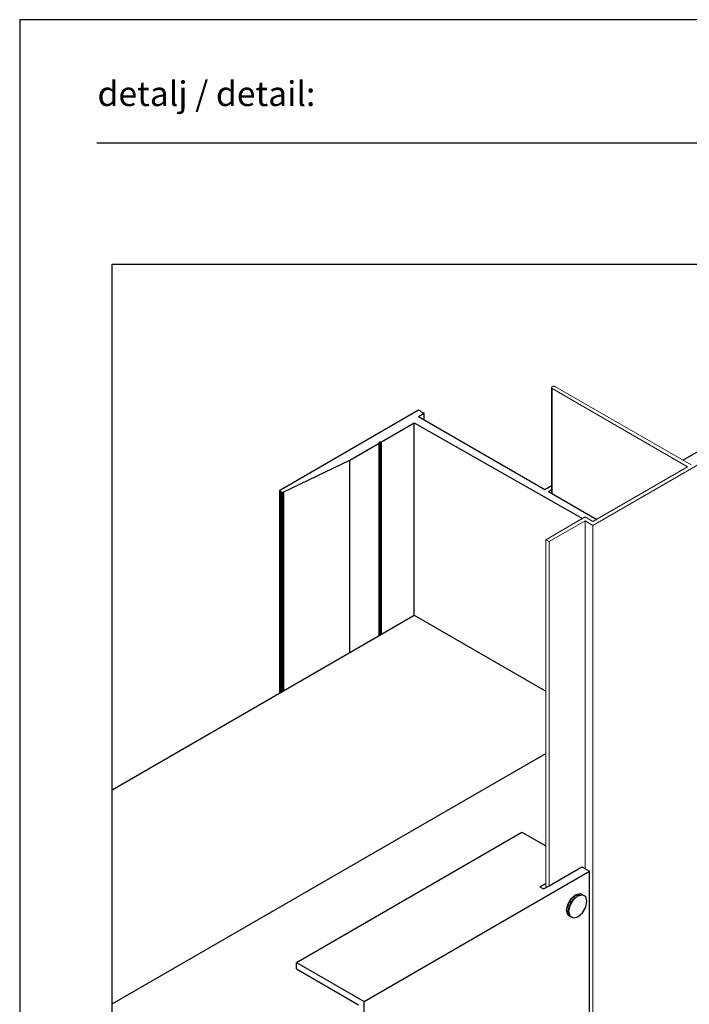
# Model space of a CAD drawing. Units: millimetres. Extents: x 943 to 5483, y 3666 to 4878.
# Drawn here: x 1373 to 1481, y 4086 to 4245 of the extents above; entities that cross this region are included whole.
import ezdxf

# ---------------------------------------------------------------- set-up
doc = ezdxf.new("R2010")
doc.units = ezdxf.units.MM
for name, color, linetype in [('Aluminium', 5, 'Continuous'), ('Bemaßung', 250, 'Continuous'), ('Beschriftung', 84, 'Continuous'), ('Kopf', 7, 'Continuous'), ('Wärmedämmung', 40, 'Continuous')]:
    doc.layers.add(name, color=color, linetype=linetype)
doc.layers.add('Blatt', color=6, linetype='Continuous', plot=False)
doc.styles.add('Arial', font='arial.ttf')

msp = doc.modelspace()

# ---------------------------------------------------------------- linework, layer by layer
at = {"layer": 'Aluminium', "color": 10, "linetype": 'Continuous', "lineweight": -3}
for p, q in [((1417.403322387141, 4092.658828006832, -944.3513439631606), (1453.925513691472, 4113.744929037875, -944.3513439631606)), ((1453.925513691472, 4113.744929037875, -944.3513439631606), (1457.788235757387, 4111.514796782279, -944.3513439631606)), ((1458.33608618561, 4105.073550267667, -944.3513439631606), (1463.640424819829, 4108.13602380893, -944.3513439631606)), ((1463.640424819829, 4108.13602380893, -944.3513439631606), (1464.882177172479, 4107.419102788368, -944.3513439631606)), ((1428.359985868149, 4086.333001757323, -944.3513439631606), (1464.882177172479, 4107.419102788368, -944.3513439631606)), ((1464.882177172479, 4073.681349258306, -944.3513439631606), (1464.882177172479, 4107.419102788368, -944.3513439631606)), ((1456.847294679546, 4104.888747929732, -944.3513439631606), (1457.788235757387, 4105.431990478923, -944.3513439631606)), ((1456.847294679546, 4104.888747929732, -944.3513439631606), (1457.43164275755, 4104.551378108062, -944.3513439631606)), ((1457.43164275755, 4104.551378108062, -944.3513439631606), (1458.33608618561, 4105.073550267667, -944.3513439631606)), ((1417.403322387141, 4091.604537164597, -944.3513439631606), (1417.403322387141, 4092.658828006832, -944.3513439631606)), ((1417.403322387141, 4092.658828006832, -944.3513439631606), (1428.359985868149, 4086.333001757323, -944.3513439631606)), ((1417.403322387141, 4091.604537164597, -944.3513439631606), (1427.446915353795, 4085.805836037181, -944.3513439631606)), ((1428.359985868149, 4052.595248227262, -944.3513439631606), (1428.359985868149, 4086.333001757323, -944.3513439631606))]:
    msp.add_line(p, q, dxfattribs=at)
at = {"layer": 'Aluminium', "color": 5, "linetype": 'Continuous', "lineweight": -3}
for p, q in [((1461.368253280197, 4102.052770926989, -944.3513439631606), (1461.902970238226, 4102.978893715431, -944.3513439631606)), ((1461.733473366328, 4101.841904638934, -944.3513439631606), (1461.902970238226, 4102.978893715431, -944.3513439631606)), ((1461.733473366328, 4101.841904638934, -944.3513439631606), (1462.268190324357, 4102.768027427373, -944.3513439631606)), ((1461.902970238226, 4102.978893715431, -944.3513439631606), (1462.633410410488, 4103.626635653427, -944.3513439631606)), ((1461.902970238226, 4102.978893715431, -944.3513439631606), (1462.268190324357, 4102.768027427373, -944.3513439631606)), ((1462.268190324357, 4102.768027427373, -944.3513439631606), (1462.633410410488, 4103.626635653427, -944.3513439631606)), ((1462.268190324357, 4102.768027427373, -944.3513439631606), (1462.998630496618, 4103.415769365371, -944.3513439631606)), ((1462.633410410488, 4103.626635653427, -944.3513439631606), (1463.363850582749, 4103.822358867661, -944.3513439631606)), ((1462.633410410488, 4103.626635653427, -944.3513439631606), (1462.998630496618, 4103.415769365371, -944.3513439631606)), ((1462.998630496618, 4103.415769365371, -944.3513439631606), (1463.363850582749, 4103.822358867661, -944.3513439631606)), ((1462.998630496618, 4103.415769365371, -944.3513439631606), (1463.729090967907, 4103.611492579603, -944.3513439631606)), ((1463.363850582749, 4103.822358867661, -944.3513439631606), (1463.729090967907, 4103.611492579603, -944.3513439631606)), ((1463.363850582749, 4103.822358867661, -944.3513439631606), (1463.898587839805, 4103.513651271513, -944.3513439631606)), ((1463.729090967907, 4103.611492579603, -944.3513439631606), (1463.898587839805, 4103.513651271513, -944.3513439631606)), ((1463.729090967907, 4103.611492579603, -944.3513439631606), (1464.263807925936, 4103.302784983457, -944.3513439631606)), ((1463.898587839805, 4103.513651271513, -944.3513439631606), (1464.263807925936, 4103.302784983457, -944.3513439631606)), ((1464.459531140169, 4102.572344811195, -944.3513439631606), (1464.263807925936, 4103.302784983457, -944.3513439631606)), ((1461.172530065964, 4101.096321392847, -944.3513439631606), (1461.368253280197, 4102.052770926989, -944.3513439631606)), ((1461.368253280197, 4102.052770926989, -944.3513439631606), (1461.733473366328, 4101.841904638934, -944.3513439631606)), ((1461.537750152095, 4100.885455104789, -944.3513439631606), (1461.368253280197, 4102.052770926989, -944.3513439631606)), ((1461.537750152095, 4100.885455104789, -944.3513439631606), (1461.733473366328, 4101.841904638934, -944.3513439631606)), ((1463.729090967907, 4100.689731890555, -944.3513439631606), (1464.263807925936, 4101.61589527705, -944.3513439631606)), ((1464.263807925936, 4101.61589527705, -944.3513439631606), (1464.459531140169, 4102.572344811195, -944.3513439631606)), ((1461.172530065964, 4101.096321392847, -944.3513439631606), (1461.537750152095, 4100.885455104789, -944.3513439631606)), ((1461.733473366328, 4100.155014932527, -944.3513439631606), (1461.172530065964, 4101.096321392847, -944.3513439631606)), ((1461.368253280197, 4100.365881220585, -944.3513439631606), (1461.172530065964, 4101.096321392847, -944.3513439631606)), ((1461.368253280197, 4100.365881220585, -944.3513439631606), (1461.733473366328, 4100.155014932527, -944.3513439631606)), ((1461.368253280197, 4100.365881220585, -944.3513439631606), (1462.268190324357, 4099.846266738326, -944.3513439631606)), ((1461.368253280197, 4100.365881220585, -944.3513439631606), (1461.902970238226, 4100.057133026384, -944.3513439631606)), ((1461.733473366328, 4100.155014932527, -944.3513439631606), (1461.537750152095, 4100.885455104789, -944.3513439631606)), ((1461.733473366328, 4100.155014932527, -944.3513439631606), (1462.268190324357, 4099.846266738326, -944.3513439631606)), ((1461.902970238226, 4100.057133026384, -944.3513439631606), (1462.268190324357, 4099.846266738326, -944.3513439631606)), ((1462.268190324357, 4099.846266738326, -944.3513439631606), (1462.998630496618, 4100.042030550612, -944.3513439631606)), ((1462.998630496618, 4100.042030550612, -944.3513439631606), (1463.729090967907, 4100.689731890555, -944.3513439631606))]:
    msp.add_line(p, q, dxfattribs=at)
at = {"layer": 'Bemaßung', "color": 4, "linetype": 'Continuous', "lineweight": 18}
for p, q in [((1458.731409728151, 4185.755604017252, -944.3513439631606), (1458.831666620403, 4185.855881208528, -944.3513439631606)), ((1458.731409728151, 4185.639818369669, -944.3513439631606), (1458.731409728151, 4185.755604017252, -944.3513439631606)), ((1458.831666620403, 4185.855881208528, -944.3513439631606), (1459.005324792749, 4185.913733434269, -944.3513439631606)), ((1459.005324792749, 4185.913733434269, -944.3513439631606), (1459.20585887628, 4185.913733434269, -944.3513439631606)), ((1459.20585887628, 4185.913733434269, -944.3513439631606), (1459.379496749599, 4185.855881208528, -944.3513439631606)), ((1459.379496749599, 4185.855881208528, -944.3513439631606), (1481.311133433584, 4173.193632617643, -944.3513439631606)), ((1458.731409728151, 4168.603738522744, -944.3513439631606), (1458.731409728151, 4185.639818369669, -944.3513439631606)), ((1458.831666620403, 4185.539581776443, -944.3513439631606), (1458.731409728151, 4185.639818369669, -944.3513439631606)), ((1458.827627114115, 4168.548159787983, -944.3513439631606), (1458.831666620403, 4185.539581776443, -944.3513439631606)), ((1458.831666620403, 4168.545805100901, -944.3513439631606), (1458.831666620403, 4185.539581776443, -944.3513439631606)), ((1458.831666620403, 4185.539581776443, -944.3513439631606), (1480.763303304388, 4172.877333185556, -944.3513439631606)), ((1465.423978490783, 4163.388593811293, -944.3513439631606), (1497.746118505582, 4182.049813725785, -944.3513439631606)), ((1465.423978490783, 4164.021192675466, -944.3513439631606), (1480.763303304388, 4172.877333185556, -944.3513439631606)), ((1457.788235757387, 4161.088714100388, -944.3513439631606), (1464.145687890298, 4164.759184085613, -944.3513439631606)), ((1458.33608618561, 4160.772414668301, -944.3513439631606), (1464.145687890298, 4164.126625819495, -944.3513439631606)), ((1464.145687890298, 4164.759184085613, -944.3513439631606), (1465.423978490783, 4164.021192675466, -944.3513439631606)), ((1464.145687890298, 4107.844326797053, -944.3513439631606), (1464.145687890298, 4164.126625819495, -944.3513439631606)), ((1464.145687890298, 4164.126625819495, -944.3513439631606), (1465.423978490783, 4163.388593811293, -944.3513439631606)), ((1465.423978490783, 4040.704087931891, -944.3513439631606), (1465.423978490783, 4163.388593811293, -944.3513439631606)), ((1457.788235757387, 4104.757250835582, -944.3513439631606), (1457.788235757387, 4161.088714100388, -944.3513439631606)), ((1457.788235757387, 4161.088714100388, -944.3513439631606), (1458.33608618561, 4160.772414668301, -944.3513439631606)), ((1458.33608618561, 4105.073550267667, -944.3513439631606), (1458.33608618561, 4160.772414668301, -944.3513439631606))]:
    msp.add_line(p, q, dxfattribs=at)
at = {"layer": 'Bemaßung'}
msp.add_lwpolyline([(1387.594269729797, 4205.704087931892), (1552.594269729797, 4205.704087931892), (1552.594269729797, 4040.704087931891), (1387.594269729797, 4040.704087931891)], close=True, dxfattribs=at)
at = {"layer": 'Beschriftung', "color": 84, "linetype": 'Continuous', "lineweight": -3}
for p, q in [((1414.848547799537, 4169.177673200114, -944.3513439631606), (1437.205976864951, 4182.085743002823, -944.3513439631606)), ((1437.205976864951, 4182.085743002823, -944.3513439631606), (1437.535998439002, 4181.895175741341, -944.3513439631606)), ((1437.205976864951, 4181.031411562534, -944.3513439631606), (1438.119027080279, 4181.558577282679, -944.3513439631606)), ((1437.205976864951, 4181.031411562534, -944.3513439631606), (1457.658524977575, 4169.223143019642, -944.3513439631606)), ((1437.552927827165, 4181.758888076917, -944.3513439631606), (1437.535998439002, 4181.895175741341, -944.3513439631606)), ((1437.552927827165, 4181.758888076917, -944.3513439631606), (1437.789025805255, 4181.749103946107, -944.3513439631606)), ((1437.789025805255, 4181.749103946107, -944.3513439631606), (1438.119027080279, 4181.558577282679, -944.3513439631606)), ((1438.119027080279, 4180.50424584239, -944.3513439631606), (1438.119027080279, 4181.558577282679, -944.3513439631606)), ((1431.197546194964, 4176.929871448969, -944.3513439631606), (1436.484752450754, 4179.982439065264, -944.3513439631606)), ((1436.484752450754, 4148.841742995162, -944.3513439631606), (1436.484752450754, 4179.982439065264, -944.3513439631606)), ((1436.484752450754, 4179.982439065264, -944.3513439631606), (1463.72842110003, 4164.518275238224, -944.3513439631606)), ((1426.071676602389, 4173.970435766601, -944.3513439631606), (1430.796863709407, 4176.698543742124, -944.3513439631606)), ((1430.796863709407, 4176.698543742124, -944.3513439631606), (1430.830478897415, 4176.727571350126, -944.3513439631606)), ((1430.796863709407, 4145.557847672023, -944.3513439631606), (1430.796863709407, 4176.698543742124, -944.3513439631606)), ((1430.830478897415, 4176.727571350126, -944.3513439631606), (1430.842252332828, 4176.761836106985, -944.3513439631606)), ((1430.830478897415, 4145.57725354143, -944.3513439631606), (1430.830478897415, 4176.727571350126, -944.3513439631606)), ((1430.842252332828, 4176.814166997495, -944.3513439631606), (1430.887620657222, 4176.877459362355, -944.3513439631606)), ((1430.842252332828, 4176.761836106985, -944.3513439631606), (1430.842252332828, 4176.814166997495, -944.3513439631606)), ((1430.842252332828, 4145.584033416306, -944.3513439631606), (1430.842252332828, 4176.761836106985, -944.3513439631606)), ((1430.887620657222, 4176.877459362355, -944.3513439631606), (1430.997215101699, 4176.903645106635, -944.3513439631606)), ((1430.887620657222, 4145.610259758639, -944.3513439631606), (1430.887620657222, 4176.877459362355, -944.3513439631606)), ((1430.997215101699, 4145.673511525446, -944.3513439631606), (1430.997215101699, 4176.903645106635, -944.3513439631606)), ((1430.997215101699, 4176.903645106635, -944.3513439631606), (1431.087972049514, 4176.903645106635, -944.3513439631606)), ((1431.087972049514, 4176.903645106635, -944.3513439631606), (1431.147265506139, 4176.910465579564, -944.3513439631606)), ((1431.087972049514, 4145.725923612063, -944.3513439631606), (1431.087972049514, 4176.903645106635, -944.3513439631606)), ((1431.147265506139, 4176.910465579564, -944.3513439631606), (1431.197546194964, 4176.929871448971, -944.3513439631606)), ((1431.147265506139, 4145.760147770866, -944.3513439631606), (1431.147265506139, 4176.910465579564, -944.3513439631606)), ((1431.197546194964, 4145.789175378867, -944.3513439631606), (1431.197546194964, 4176.929871448971, -944.3513439631606)), ((1415.39414503581, 4168.832752140559, -944.3513439631606), (1426.071676602389, 4173.970435766601, -944.3513439631606)), ((1426.071676602389, 4142.829739696499, -944.3513439631606), (1426.071676602389, 4173.970435766601, -944.3513439631606)), ((1457.658524977575, 4169.223143019642, -944.3513439631606), (1458.731409728151, 4169.842547516541, -944.3513439631606)), ((1414.737897805679, 4168.965142391879, -944.3513439631606), (1414.746890274451, 4169.079466509547, -944.3513439631606)), ((1414.737897805679, 4136.286186087952, -944.3513439631606), (1414.737897805679, 4168.965142391879, -944.3513439631606)), ((1414.746220406574, 4136.291017256274, -944.3513439631606), (1414.737897805679, 4168.965142391879, -944.3513439631606)), ((1414.823762688089, 4168.86202333688, -944.3513439631606), (1414.737897805679, 4168.965142391879, -944.3513439631606)), ((1414.746890274451, 4169.079466509547, -944.3513439631606), (1414.848547799537, 4169.177673200114, -944.3513439631606)), ((1414.746890274451, 4168.95434330974, -944.3513439631606), (1414.746890274451, 4168.958930889746, -944.3513439631606)), ((1414.823762688089, 4136.335756310847, -944.3513439631606), (1414.823762688089, 4168.86202333688, -944.3513439631606)), ((1414.823762688089, 4168.86202333688, -944.3513439631606), (1414.984003203869, 4168.794671166705, -944.3513439631606)), ((1414.839210247312, 4136.344687882538, -944.3513439631606), (1414.823762688089, 4168.86202333688, -944.3513439631606)), ((1414.848547799537, 4168.851630235274, -944.3513439631606), (1414.848547799537, 4168.888493267533, -944.3513439631606)), ((1414.984003203869, 4136.428279273972, -944.3513439631606), (1414.984003203869, 4168.794671166705, -944.3513439631606)), ((1414.984003203869, 4168.794671166705, -944.3513439631606), (1415.180355687926, 4168.779162710402, -944.3513439631606)), ((1415.00284070053, 4136.439159552217, -944.3513439631606), (1414.984003203869, 4168.794671166705, -944.3513439631606)), ((1415.180355687926, 4168.779162710402, -944.3513439631606), (1415.366010584977, 4168.819192390808, -944.3513439631606)), ((1415.180355687926, 4136.541669636419, -944.3513439631606), (1415.180355687926, 4168.779162710402, -944.3513439631606)), ((1415.198097037152, 4136.551900345813, -944.3513439631606), (1415.180355687926, 4168.779162710402, -944.3513439631606)), ((1415.366010584977, 4168.819192390808, -944.3513439631606), (1415.375855612866, 4168.823373990282, -944.3513439631606)), ((1415.366010584977, 4136.648848496734, -944.3513439631606), (1415.366010584977, 4168.819192390808, -944.3513439631606)), ((1415.374921857644, 4136.65396385143, -944.3513439631606), (1415.375855612866, 4168.823373990282, -944.3513439631606)), ((1415.375855612866, 4168.823373990282, -944.3513439631606), (1415.38525406217, 4168.827920972234, -944.3513439631606)), ((1415.375855612866, 4136.654532224175, -944.3513439631606), (1415.375855612866, 4168.823373990282, -944.3513439631606)), ((1415.384360905001, 4136.659444588607, -944.3513439631606), (1415.38525406217, 4168.827920972234, -944.3513439631606)), ((1415.38525406217, 4168.827920972234, -944.3513439631606), (1415.39414503581, 4168.832752140559, -944.3513439631606)), ((1415.38525406217, 4136.659931765243, -944.3513439631606), (1415.38525406217, 4168.827920972234, -944.3513439631606)), ((1415.393292476694, 4136.664600541355, -944.3513439631606), (1415.39414503581, 4168.832752140559, -944.3513439631606)), ((1415.39414503581, 4136.665087717994, -944.3513439631606), (1415.39414503581, 4168.832752140559, -944.3513439631606)), ((1458.206233312612, 4168.906924783662, -944.3513439631606), (1458.731409728151, 4169.21011104458, -944.3513439631606)), ((1458.206233312612, 4168.906924783662, -944.3513439631606), (1466.046265449455, 4164.380485445838, -944.3513439631606))]:
    msp.add_line(p, q, dxfattribs=at)
at = {"layer": 'Blatt'}
msp.add_lwpolyline([(1372.594269729797, 3959.264566794554), (1567.594269729797, 3959.264566794554), (1567.594269729797, 4245.264566794554), (1372.594269729797, 4245.264566794554)], close=True, dxfattribs=at)
at = {"layer": 'Kopf'}
msp.add_line((1527.992572587342, 4225.264566794554), (1385.094269729797, 4225.264566794554), dxfattribs=at)
at = {"layer": 'Wärmedämmung', "color": 40, "linetype": 'Continuous', "lineweight": -3}
for p, q in [((1479.987291817466, 4173.957972164284, -944.3513439631606), (1534.97319468488, 4205.704087931892, -944.3513439631606)), ((1430.796863709407, 4145.557847672023, -944.3513439631606), (1436.484752450754, 4148.841742995162, -944.3513439631606)), ((1436.484752450754, 4148.841742995162, -944.3513439631606), (1457.788235757387, 4136.542156813056, -944.3513439631606)), ((1387.594269729797, 4120.614823619459, -944.3513439631606), (1431.197546194964, 4145.789181194919, -944.3513439631606)), ((1387.594269729797, 4085.938090657731, -944.3513439631606), (1457.788235757387, 4126.464583275919, -944.3513439631606))]:
    msp.add_line(p, q, dxfattribs=at)

# ---------------------------------------------------------------- texts
at = {"layer": 'Kopf', "insert": (1385.200665907668, 4232.764566794554), "char_height": 4, "width": 120, "attachment_point": 4, "style": 'Arial'}
msp.add_mtext('detalj / detail:', dxfattribs=at)

doc.saveas('drawing.dxf')
